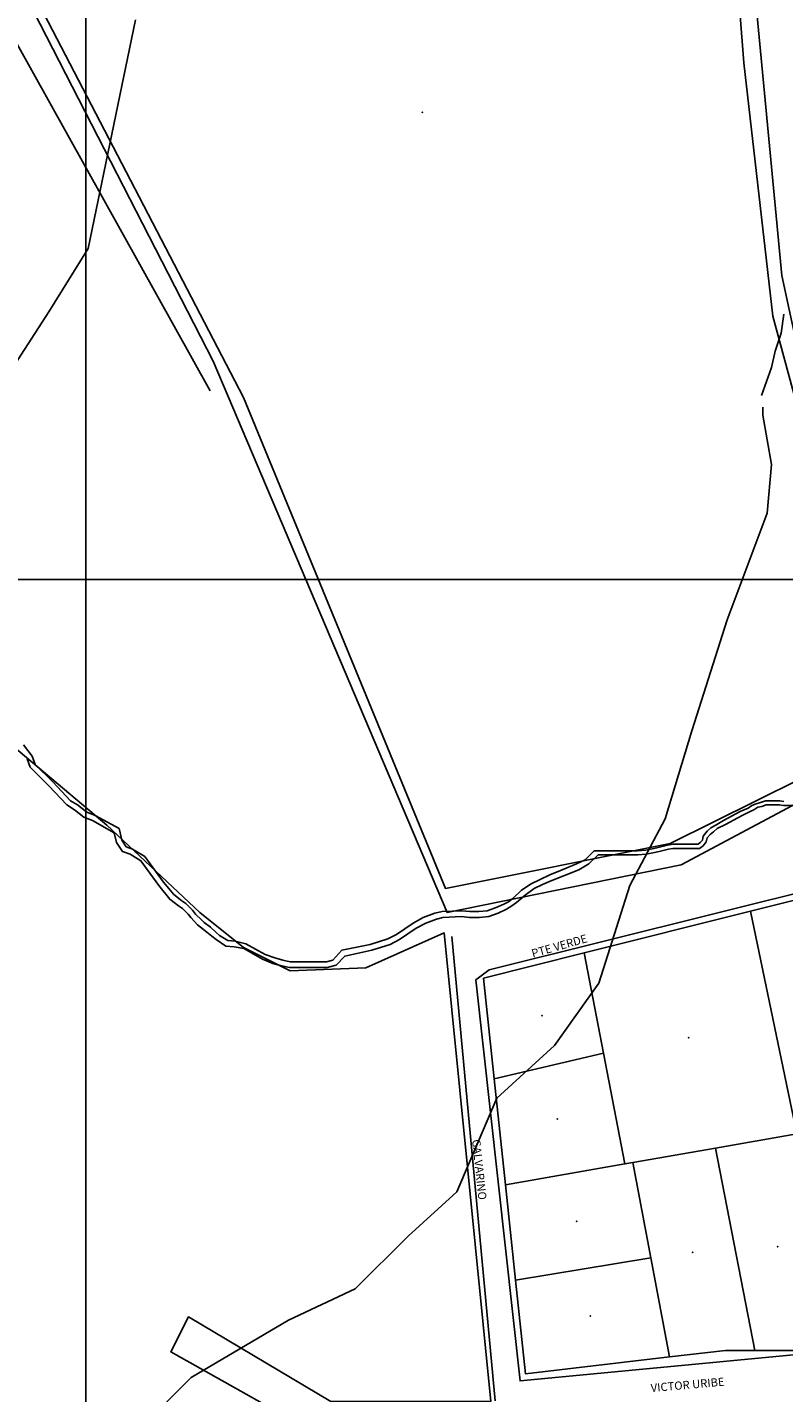
# Model space of a CAD drawing. Extents: x 331685 to 344900, y 6303500 to 6312681.
# Drawn here: x 341964 to 342425, y 6308005 to 6308836 of the extents above; entities that cross this region are included whole.
import ezdxf

# ---------------------------------------------------------------- set-up
doc = ezdxf.new("R2010")
doc.units = 0
doc.header["$LTSCALE"] = 500
doc.header["$MEASUREMENT"] = 0
for name, color, linetype in [('COORDENADAS', 1, 'CONTINUOUS'), ('curvas de nivel', 1, 'CONTINUOUS'), ('DRENAJE', 140, 'CONTINUOUS'), ('MANZANAS', 1, 'CONTINUOUS'), ('SOLERA', 1, 'CONTINUOUS'), ('TEXTOS', 1, 'CONTINUOUS')]:
    doc.layers.add(name, color=color, linetype=linetype)

msp = doc.modelspace()

# ---------------------------------------------------------------- linework, layer by layer
at = {"layer": 'COORDENADAS'}
for p, q in [((342000, 6303500), (342000, 6312500)), ((344000, 6308500), (332000, 6308500))]:
    msp.add_line(p, q, dxfattribs=at)
at = {"layer": 'curvas de nivel', "linetype": 'Continuous'}
for points in [[(342030.16, 6308840.5), (342001.34, 6308701.5), (341977.38, 6308663), (341924.59, 6308581.5)], [(342424.75, 6308661.5), (342423.12, 6308650), (342419.5, 6308639), (342417.28, 6308629), (342411.28, 6308612)], [(342411.94, 6308605), (342411.94, 6308600), (342417.34, 6308570), (342414.66, 6308540.5), (342390.38, 6308475.5), (342368.78, 6308408), (342352.59, 6308354.5), (342331, 6308314), (342312.12, 6308254.5), (342285.16, 6308216.5), (342250.09, 6308184.5), (342225.81, 6308127.5), (342196.12, 6308100.5), (342163.75, 6308068.5), (342123.28, 6308049.5), (342063.94, 6308014.5), (342012.66, 6307963), (341969.5, 6307949.5), (341947.94, 6307941.5)]]:
    msp.add_lwpolyline(points, dxfattribs=at)
at = {"layer": 'DRENAJE'}
for points in [[(342424.84, 6308365), (342422.28, 6308365.5), (342419.59, 6308365.5), (342416.75, 6308365.5), (342413.72, 6308365.5), (342410.56, 6308364.5), (342407.94, 6308363.5), (342405.38, 6308362.5), (342403.12, 6308361), (342398.19, 6308359), (342395.62, 6308357.5), (342387.97, 6308353.5), (342382.88, 6308350.5), (342380.34, 6308349), (342378.03, 6308347), (342375.75, 6308344), (342375.19, 6308341.5), (342373.91, 6308340), (342372.69, 6308339), (342362.66, 6308339), (342357.16, 6308339), (342354, 6308338.5), (342348.22, 6308337), (342345.66, 6308336.5), (342340.69, 6308335.5), (342335.72, 6308335), (342327.5, 6308335), (342309.25, 6308335), (342303.94, 6308329.5), (342298.5, 6308327), (342289.94, 6308323.5), (342282.25, 6308320.5), (342276.41, 6308317.5), (342271.06, 6308315), (342265.19, 6308311), (342259.81, 6308306), (342257.22, 6308304), (342254.25, 6308302.5), (342249.62, 6308300.5), (342244.28, 6308298.5), (342239.22, 6308298), (342233.72, 6308298), (342228.81, 6308298.5), (342216.75, 6308298), (342212.28, 6308297), (342205.31, 6308294.5), (342199.09, 6308291), (342188.97, 6308284), (342183.81, 6308281.5), (342173.06, 6308278), (342155.66, 6308274.5), (342150.31, 6308268.5), (342146.34, 6308267.5), (342141.12, 6308267.5), (342129.88, 6308267.5), (342124.31, 6308267.5), (342119.78, 6308268.5), (342114.94, 6308270), (342109, 6308272), (342097.38, 6308278.5), (342090.75, 6308280), (342086.34, 6308280.5), (342081.34, 6308283.5), (342078.97, 6308285.5), (342075.81, 6308288.5), (342071.97, 6308291.5), (342070.28, 6308293), (342066.59, 6308296.5), (342064.88, 6308299), (342060.84, 6308303), (342058.38, 6308304.5), (342053.44, 6308308.5), (342047.19, 6308316), (342035.88, 6308331.5), (342028.41, 6308336), (342024.53, 6308337.5), (342021.84, 6308341.5), (342020.19, 6308348.5), (342005.59, 6308356.5), (342000.44, 6308358.5), (341994.91, 6308363), (341990.59, 6308365.5), (341979.84, 6308377), (341969.09, 6308387.5), (341967.28, 6308392.5), (341962, 6308399.5)], [(341964.12, 6308391), (341966.06, 6308386), (341977.31, 6308374.5), (341988.34, 6308363), (341992.91, 6308360), (341998.66, 6308355.5), (342004.03, 6308353.5), (342017.12, 6308346), (342018.59, 6308340), (342022.25, 6308334.5), (342026.84, 6308333), (342033.44, 6308329), (342044.41, 6308314), (342050.97, 6308305.5), (342056.41, 6308301.5), (342058.69, 6308300), (342062.19, 6308296.5), (342063.88, 6308294.5), (342067.88, 6308290), (342069.78, 6308288.5), (342073.56, 6308285.5), (342076.69, 6308283), (342079.34, 6308281), (342085.16, 6308277), (342090.19, 6308276.5), (342096.16, 6308275.5), (342107.47, 6308269), (342113.75, 6308266.5), (342118.94, 6308265), (342123.94, 6308264), (342129.91, 6308264), (342141.16, 6308264), (342146.75, 6308264), (342152.19, 6308265.5), (342157.5, 6308271), (342173.94, 6308274.5), (342185.12, 6308278), (342190.75, 6308281), (342200.91, 6308288), (342206.81, 6308291), (342213.34, 6308293.5), (342217.22, 6308294.5), (342228.66, 6308295), (342233.47, 6308294.5), (342239.44, 6308294.5), (342245.12, 6308295), (342250.88, 6308297), (342255.88, 6308299.5), (342259.19, 6308301.5), (342262, 6308303.5), (342267.34, 6308308), (342272.88, 6308312), (342277.97, 6308314.5), (342283.62, 6308317), (342291.25, 6308320), (342299.97, 6308323.5), (342306.03, 6308327), (342311.69, 6308332.5), (342327.56, 6308332.5), (342335.88, 6308332.5), (342341.03, 6308333), (342346.12, 6308334), (342348.81, 6308334.5), (342354.5, 6308336), (342357.31, 6308336.5), (342362.69, 6308336.5), (342373.38, 6308336.5), (342375.59, 6308338), (342377.56, 6308340.5), (342378.12, 6308343), (342379.88, 6308345), (342381.91, 6308346.5), (342384.25, 6308348.5), (342389.19, 6308351), (342396.84, 6308355), (342399.34, 6308356.5), (342404.28, 6308359), (342406.53, 6308360), (342408.91, 6308361.5), (342411.34, 6308362), (342414.12, 6308363), (342416.81, 6308363), (342419.5, 6308363), (342422.03, 6308363), (342424.62, 6308362.5), (342430.47, 6308362.5)]]:
    msp.add_lwpolyline(points, dxfattribs=at)
at = {"layer": 'MANZANAS'}
for points in [[(341849.9, 6309083.36), (342014.52, 6309134.69), (342141.97, 6309168.32), (342303.04, 6309230.27), (342366.6, 6309256.4), (342367.3, 6309241.5), (342400.4, 6308814.31), (342418.1, 6308660.31), (342487.36, 6308404.71), (342355.66, 6308339.52), (342218.75, 6308312.13), (342095.94, 6308610.75), (341849.9, 6309083.36)], [(342404.45, 6308298.23), (342519.52, 6308327), (342550.43, 6308183.5), (342432.71, 6308162.86), (342404.45, 6308298.23)], [(342303.15, 6308272.91), (342404.45, 6308298.23), (342432.71, 6308162.86), (342383.27, 6308154.2), (342332.86, 6308145.36), (342328.08, 6308144.52), (342315.01, 6308211.87), (342303.15, 6308272.91)], [(342241.97, 6308257.62), (342303.15, 6308272.91), (342315.01, 6308211.87), (342248.46, 6308196.39), (342241.97, 6308257.62)], [(342315.01, 6308211.87), (342328.08, 6308144.52), (342255.3, 6308131.76), (342248.46, 6308196.39), (342315.01, 6308211.87)], [(342432.71, 6308162.86), (342461.06, 6308027.02), (342452.97, 6308025.38), (342433.14, 6308031.05), (342416.15, 6308031.05), (342407.19, 6308031.05), (342383.27, 6308154.2), (342432.71, 6308162.86)], [(342407.19, 6308031.05), (342389.24, 6308031.05), (342355.11, 6308027.08), (342343.78, 6308087.3), (342332.86, 6308145.36), (342383.27, 6308154.2), (342407.19, 6308031.05)], [(342261.43, 6308073.9), (342255.3, 6308131.76), (342328.08, 6308144.52), (342332.86, 6308145.36), (342343.78, 6308087.3), (342261.43, 6308073.9)], [(342355.11, 6308027.08), (342267.46, 6308016.89), (342261.43, 6308073.9), (342343.78, 6308087.3), (342355.11, 6308027.08)]]:
    msp.add_lwpolyline(points, close=True, dxfattribs=at)
msp.add_lwpolyline([(341956.11, 6308398.34), (342012.75, 6308350.55), (342069.39, 6308297.44), (342095.94, 6308276.2), (342124.26, 6308262.04), (342170.29, 6308263.81), (342218.08, 6308285.05), (342246.4, 6308000.07), (342149.05, 6308000.07), (342062.31, 6308051.4), (342051.69, 6308030.16), (342140.2, 6307980.6), (342242.86, 6307973.52), (342262.33, 6307794.74), (342287.86, 6307572.8), (342217.44, 6307579.32), (342113.13, 6307600.18), (342064.46, 6307620.87), (342064.46, 6307620.87), (342008.81, 6307644.52), (342001.62, 6307648.37), (341946.83, 6307677.7)], dxfattribs=at)
for p in [(342204.73, 6308784.27), (342277.49, 6308234.65), (342366.83, 6308221.38), (342286.92, 6308171.81), (342298.61, 6308109.63), (342421, 6308094.12), (342369.38, 6308090.64), (342307.07, 6308052.09)]:
    msp.add_point(p, dxfattribs=at)
at = {"layer": 'SOLERA'}
for points in [[(342075.66, 6308614.77), (341935.07, 6308867.11), (341796.28, 6309105.04), (341870.18, 6309110.44), (341931.46, 6309126.66), (342183.54, 6309208.97), (342318.38, 6309251.99), (342380.02, 6309271.57)], [(341843.16, 6309089), (342102.69, 6309162.5), (342169.09, 6309181.5), (342249.69, 6309212), (342367.5, 6309258), (342380.28, 6309139.5), (342423.53, 6308685), (342446.97, 6308577), (342497.44, 6308398.5), (342362.25, 6308326.5), (342219.84, 6308297.5), (342077.47, 6308633), (341843.16, 6309089)], [(342558.22, 6308040.39), (342452.6, 6308021.46), (342437.66, 6308026.44), (342430.68, 6308028.44), (342264.28, 6308012.49), (342237.38, 6308256.61), (342245.35, 6308262.59), (342521.35, 6308331.34)], [(342249.15, 6308000.45), (342222.78, 6308282.95)]]:
    msp.add_lwpolyline(points, dxfattribs=at)

# ---------------------------------------------------------------- texts
at = {"layer": 'TEXTOS'}
for s, rotation, p in [('PTE VERDE', 15.8, (342272, 6308270)), ('GALVARINO', 276.12, (342235, 6308159.16)), ('VICTOR URIBE', 5.02, (342344, 6308005.69))]:
    msp.add_text(s, height=5, rotation=rotation, dxfattribs=at).set_placement(p)

doc.saveas('drawing.dxf')
